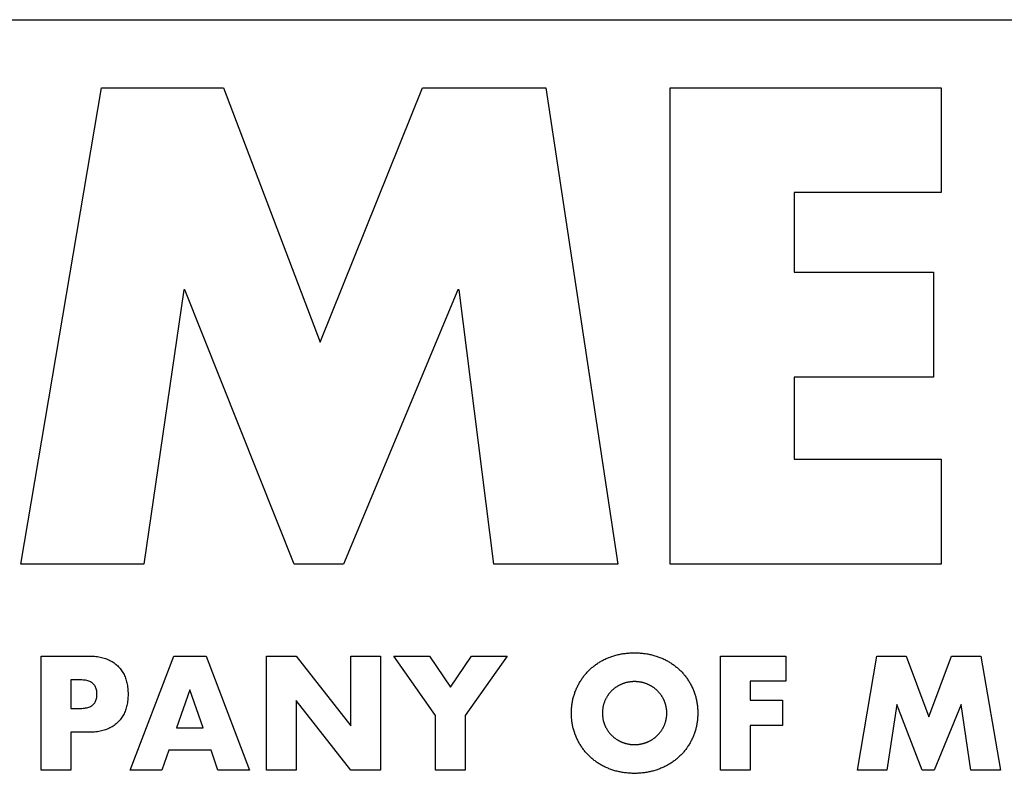
# Model space of a CAD drawing. Units: inches. Extents: x 0 to 21.9, y -0.1 to 16.9.
# Drawn here: x 14.7 to 15.8, y 2.1 to 3 of the extents above; entities that cross this region are included whole.
import ezdxf

# ---------------------------------------------------------------- set-up
doc = ezdxf.new("R2010")
doc.units = ezdxf.units.IN
doc.header["$LTSCALE"] = 2
doc.header["$MEASUREMENT"] = 0
doc.layers.add('BORDER_MELTRIC', color=7, linetype='Continuous')
doc.layers.add('BORDER_TITLE_LINES', color=7, linetype='Continuous')

# ---------------------------------------------------------------- blocks, each defined once
blk = doc.blocks.new('BLOCK29')
at = {"layer": 'BORDER_MELTRIC'}
for p, q in [((181.99, 206.45), (193.42, 273.79)), ((193.42, 273.79), (210.67, 273.79)), ((210.67, 273.79), (224.33, 237.8)), ((224.33, 237.8), (238.8, 273.79)), ((238.8, 273.79), (256.22, 273.79)), ((256.22, 273.79), (266.4, 206.45)), ((273.81, 206.45), (273.81, 273.79)), ((273.81, 273.79), (312.13, 273.79)), ((312.13, 273.79), (312.13, 258.96)), ((291.32, 258.96), (291.32, 247.71)), ((312.13, 258.96), (291.32, 258.96)), ((291.32, 247.71), (311.06, 247.71)), ((311.06, 247.71), (311.06, 232.88)), ((205.04, 245.21), (199.41, 206.45)), ((205.21, 245.21), (205.04, 245.21)), ((220.67, 206.45), (205.21, 245.21)), ((243.8, 245.21), (227.63, 206.45)), ((243.98, 245.21), (243.8, 245.21)), ((248.89, 206.45), (243.98, 245.21)), ((311.06, 232.88), (291.32, 232.88)), ((291.32, 232.88), (291.32, 221.27)), ((291.32, 221.27), (312.13, 221.27)), ((312.13, 221.27), (312.13, 206.45)), ((199.41, 206.45), (181.99, 206.45)), ((227.63, 206.45), (220.67, 206.45)), ((266.4, 206.45), (248.89, 206.45)), ((312.13, 206.45), (273.81, 206.45))]:
    blk.add_line(p, q, dxfattribs=at)
blk = doc.blocks.new('BLOCK_4')
at = {"layer": 'BORDER_MELTRIC'}
for p, q in [((188.39, 177.33), (188.39, 194.13)), ((188.39, 194.13), (195.34, 194.13)), ((201.51, 177.33), (207.91, 194.13)), ((207.91, 194.13), (212.68, 194.13)), ((212.68, 194.13), (219.07, 177.33)), ((221.55, 177.33), (221.55, 194.13)), ((221.55, 194.13), (225.91, 194.13)), ((225.91, 194.13), (233.98, 183.86)), ((233.98, 183.86), (233.98, 194.13)), ((233.98, 194.13), (238.33, 194.13)), ((238.33, 194.13), (238.33, 177.33)), ((246.46, 185.39), (240.33, 194.13)), ((240.33, 194.13), (245.54, 194.13)), ((245.54, 194.13), (248.66, 189.54)), ((248.66, 189.54), (251.76, 194.13)), ((256.98, 194.13), (250.83, 185.39)), ((251.76, 194.13), (256.98, 194.13)), ((288.37, 177.33), (288.37, 194.13)), ((288.37, 194.13), (298, 194.13)), ((298, 194.13), (298, 190.43)), ((308.54, 177.33), (311.39, 194.13)), ((311.39, 194.13), (315.71, 194.13)), ((315.71, 194.13), (319.08, 185.17)), ((319.08, 185.17), (322.42, 194.13)), ((322.42, 194.13), (326.74, 194.13)), ((326.74, 194.13), (329.6, 177.33)), ((194.2, 190.61), (192.76, 190.61)), ((192.76, 190.61), (192.76, 186.42)), ((298, 190.43), (292.74, 190.43)), ((292.74, 190.43), (292.74, 187.62)), ((210.29, 189.16), (208.33, 183.57)), ((212.25, 183.57), (210.29, 189.16)), ((233.98, 177.33), (225.91, 187.6)), ((225.91, 187.6), (225.91, 177.33)), ((292.74, 187.62), (297.53, 187.62)), ((297.53, 187.62), (297.53, 183.92)), ((314.33, 187), (312.88, 177.33)), ((318.1, 177.33), (314.33, 187)), ((323.8, 187), (319.84, 177.33)), ((325.25, 177.33), (323.8, 187)), ((192.76, 186.42), (194.2, 186.42)), ((246.46, 177.33), (246.46, 185.39)), ((250.83, 185.39), (250.83, 177.33)), ((195.34, 182.9), (192.76, 182.9)), ((192.76, 182.9), (192.76, 177.33)), ((208.33, 183.57), (212.25, 183.57)), ((297.53, 183.92), (292.74, 183.92)), ((292.74, 183.92), (292.74, 177.33)), ((207.17, 180.25), (206.17, 177.33)), ((213.41, 180.25), (207.17, 180.25)), ((214.42, 177.33), (213.41, 180.25)), ((192.76, 177.33), (188.39, 177.33)), ((206.17, 177.33), (201.51, 177.33)), ((219.07, 177.33), (214.42, 177.33)), ((225.91, 177.33), (221.55, 177.33)), ((238.33, 177.33), (233.98, 177.33)), ((250.83, 177.33), (246.46, 177.33)), ((292.74, 177.33), (288.37, 177.33)), ((312.88, 177.33), (308.54, 177.33)), ((319.84, 177.33), (318.1, 177.33)), ((329.6, 177.33), (325.25, 177.33))]:
    blk.add_line(p, q, dxfattribs=at)
for points in [[(271.98, 193.92), (272.13, 193.97), (272.27, 194.03), (272.41, 194.08), (272.56, 194.13), (272.71, 194.17), (272.86, 194.22), (273.01, 194.26), (273.16, 194.3), (273.31, 194.33), (273.46, 194.37), (273.62, 194.4), (273.77, 194.43), (273.93, 194.45), (274.09, 194.48), (274.25, 194.5), (274.41, 194.52), (274.57, 194.54), (274.73, 194.56), (274.9, 194.57), (275.06, 194.58), (275.23, 194.59), (275.4, 194.59), (275.57, 194.6), (275.74, 194.6), (275.91, 194.6), (276.07, 194.59), (276.24, 194.59), (276.41, 194.58), (276.57, 194.57), (276.73, 194.56), (276.89, 194.54), (277.06, 194.52), (277.21, 194.5), (277.37, 194.48), (277.53, 194.45), (277.69, 194.43), (277.84, 194.4), (278, 194.37), (278.15, 194.33), (278.3, 194.3), (278.45, 194.26), (278.6, 194.22), (278.75, 194.17), (278.9, 194.13), (279.05, 194.08), (279.19, 194.03), (279.34, 193.97), (279.48, 193.92)], [(195.34, 194.13), (195.57, 194.13), (195.8, 194.12), (196.03, 194.11), (196.25, 194.09), (196.46, 194.07), (196.67, 194.04), (196.88, 194), (197.08, 193.97), (197.28, 193.92), (197.47, 193.87), (197.66, 193.82), (197.84, 193.76), (198.02, 193.7), (198.19, 193.63), (198.36, 193.56), (198.52, 193.48), (198.68, 193.39), (198.84, 193.3), (198.99, 193.21), (199.14, 193.11), (199.28, 193), (199.42, 192.89), (199.55, 192.78), (199.67, 192.66)], [(269.05, 192.04), (269.16, 192.13), (269.26, 192.23), (269.37, 192.33), (269.47, 192.42), (269.58, 192.51), (269.7, 192.6), (269.81, 192.69), (269.92, 192.78), (270.04, 192.86), (270.16, 192.95), (270.28, 193.03), (270.4, 193.11), (270.52, 193.19), (270.65, 193.26), (270.77, 193.33), (270.9, 193.41), (271.03, 193.48), (271.16, 193.55), (271.29, 193.61), (271.43, 193.68), (271.56, 193.74), (271.7, 193.8), (271.84, 193.86), (271.98, 193.92)], [(279.48, 193.92), (279.62, 193.86), (279.76, 193.8), (279.9, 193.74), (280.04, 193.68), (280.18, 193.61), (280.31, 193.55), (280.44, 193.48), (280.57, 193.41), (280.7, 193.33), (280.83, 193.26), (280.95, 193.19), (281.08, 193.11), (281.2, 193.03), (281.32, 192.95), (281.44, 192.86), (281.56, 192.78), (281.67, 192.69), (281.79, 192.6), (281.9, 192.51), (282.01, 192.42), (282.12, 192.33), (282.22, 192.23), (282.33, 192.13), (282.43, 192.04)], [(199.67, 192.66), (199.8, 192.53), (199.92, 192.41), (200.03, 192.27), (200.13, 192.14), (200.24, 191.99), (200.33, 191.85), (200.42, 191.7), (200.51, 191.54), (200.59, 191.39), (200.67, 191.22), (200.74, 191.06), (200.8, 190.89), (200.86, 190.71), (200.92, 190.53), (200.97, 190.35), (201.01, 190.16), (201.05, 189.97), (201.09, 189.78), (201.11, 189.58), (201.14, 189.37), (201.16, 189.16), (201.17, 188.95), (201.18, 188.73), (201.18, 188.51)], [(267.14, 189.22), (267.2, 189.35), (267.26, 189.48), (267.32, 189.61), (267.38, 189.74), (267.45, 189.87), (267.52, 190), (267.59, 190.12), (267.66, 190.25), (267.73, 190.37), (267.81, 190.49), (267.88, 190.61), (267.96, 190.73), (268.04, 190.85), (268.12, 190.96), (268.21, 191.07), (268.3, 191.19), (268.38, 191.3), (268.47, 191.41), (268.57, 191.52), (268.66, 191.62), (268.75, 191.73), (268.85, 191.83), (268.95, 191.93), (269.05, 192.04)], [(282.43, 192.04), (282.54, 191.93), (282.64, 191.83), (282.73, 191.73), (282.83, 191.62), (282.93, 191.52), (283.02, 191.41), (283.11, 191.3), (283.2, 191.19), (283.28, 191.07), (283.37, 190.96), (283.45, 190.85), (283.53, 190.73), (283.61, 190.61), (283.69, 190.49), (283.77, 190.37), (283.84, 190.25), (283.91, 190.12), (283.98, 190), (284.05, 189.87), (284.12, 189.74), (284.18, 189.61), (284.24, 189.48), (284.3, 189.35), (284.36, 189.22)], [(196.61, 188.51), (196.61, 188.69), (196.59, 188.85), (196.57, 189.01), (196.54, 189.15), (196.51, 189.3), (196.46, 189.43), (196.41, 189.56), (196.34, 189.68), (196.27, 189.79), (196.19, 189.9), (196.11, 189.99), (196.01, 190.09), (195.9, 190.17), (195.79, 190.25), (195.67, 190.31), (195.54, 190.38), (195.4, 190.43), (195.26, 190.48), (195.1, 190.52), (194.94, 190.55), (194.77, 190.58), (194.59, 190.59), (194.4, 190.61), (194.2, 190.61)], [(273.92, 190.02), (273.85, 189.99), (273.78, 189.96), (273.71, 189.93), (273.64, 189.9), (273.57, 189.86), (273.51, 189.83), (273.44, 189.79), (273.37, 189.76), (273.31, 189.72), (273.24, 189.68), (273.18, 189.64), (273.12, 189.6), (273.05, 189.56), (272.99, 189.52), (272.93, 189.48), (272.87, 189.43), (272.81, 189.39), (272.75, 189.34), (272.7, 189.3), (272.64, 189.25), (272.58, 189.2), (272.53, 189.15), (272.47, 189.1), (272.42, 189.05)], [(277.55, 190.02), (277.48, 190.05), (277.41, 190.07), (277.34, 190.1), (277.27, 190.12), (277.19, 190.15), (277.12, 190.17), (277.05, 190.19), (276.97, 190.21), (276.9, 190.23), (276.82, 190.25), (276.75, 190.26), (276.67, 190.28), (276.6, 190.29), (276.52, 190.3), (276.44, 190.32), (276.37, 190.33), (276.29, 190.33), (276.21, 190.34), (276.13, 190.35), (276.05, 190.35), (275.98, 190.36), (275.9, 190.36), (275.82, 190.36), (275.74, 190.36), (275.66, 190.36), (275.58, 190.36), (275.5, 190.36), (275.42, 190.35), (275.34, 190.35), (275.27, 190.34), (275.19, 190.33), (275.11, 190.33), (275.03, 190.32), (274.96, 190.3), (274.88, 190.29), (274.8, 190.28), (274.73, 190.26), (274.65, 190.25), (274.58, 190.23), (274.5, 190.21), (274.43, 190.19), (274.36, 190.17), (274.28, 190.15), (274.21, 190.12), (274.14, 190.1), (274.07, 190.07), (273.99, 190.05), (273.92, 190.02)], [(279.07, 189.05), (279.01, 189.1), (278.96, 189.15), (278.9, 189.2), (278.84, 189.25), (278.79, 189.3), (278.73, 189.34), (278.67, 189.39), (278.61, 189.43), (278.55, 189.48), (278.49, 189.52), (278.42, 189.56), (278.36, 189.6), (278.3, 189.64), (278.23, 189.68), (278.17, 189.72), (278.1, 189.76), (278.04, 189.79), (277.97, 189.83), (277.9, 189.86), (277.83, 189.9), (277.77, 189.93), (277.7, 189.96), (277.63, 189.99), (277.55, 190.02)], [(194.2, 186.42), (194.4, 186.42), (194.59, 186.43), (194.77, 186.45), (194.94, 186.48), (195.1, 186.51), (195.26, 186.55), (195.4, 186.6), (195.54, 186.65), (195.67, 186.71), (195.79, 186.78), (195.9, 186.86), (196.01, 186.94), (196.11, 187.03), (196.19, 187.13), (196.27, 187.24), (196.34, 187.35), (196.41, 187.47), (196.46, 187.6), (196.51, 187.73), (196.54, 187.87), (196.57, 188.02), (196.59, 188.18), (196.61, 188.34), (196.61, 188.51)], [(201.18, 188.51), (201.18, 188.29), (201.17, 188.08), (201.16, 187.86), (201.14, 187.66), (201.11, 187.45), (201.09, 187.25), (201.05, 187.06), (201.01, 186.87), (200.97, 186.68), (200.92, 186.5), (200.86, 186.32), (200.8, 186.14), (200.74, 185.97), (200.67, 185.8), (200.59, 185.64), (200.51, 185.48), (200.42, 185.33), (200.33, 185.18), (200.24, 185.03), (200.13, 184.89), (200.03, 184.76), (199.92, 184.62), (199.8, 184.49), (199.67, 184.37)], [(266.45, 185.73), (266.45, 185.88), (266.45, 186.04), (266.46, 186.19), (266.47, 186.35), (266.48, 186.5), (266.49, 186.65), (266.5, 186.8), (266.52, 186.95), (266.54, 187.1), (266.57, 187.24), (266.59, 187.39), (266.62, 187.54), (266.65, 187.68), (266.68, 187.83), (266.72, 187.97), (266.75, 188.11), (266.79, 188.25), (266.83, 188.39), (266.88, 188.53), (266.93, 188.67), (266.97, 188.81), (267.03, 188.95), (267.08, 189.08), (267.14, 189.22)], [(272.42, 189.05), (272.36, 189), (272.31, 188.94), (272.26, 188.89), (272.21, 188.83), (272.16, 188.78), (272.11, 188.72), (272.06, 188.67), (272.02, 188.61), (271.97, 188.55), (271.93, 188.49), (271.88, 188.43), (271.84, 188.37), (271.8, 188.31), (271.75, 188.25), (271.71, 188.18), (271.68, 188.12), (271.64, 188.05), (271.6, 187.99), (271.56, 187.92), (271.53, 187.85), (271.49, 187.79), (271.46, 187.72), (271.42, 187.65), (271.39, 187.58)], [(280.11, 187.58), (280.07, 187.65), (280.04, 187.72), (280.01, 187.79), (279.97, 187.85), (279.94, 187.92), (279.9, 187.99), (279.86, 188.05), (279.82, 188.12), (279.78, 188.18), (279.74, 188.25), (279.7, 188.31), (279.66, 188.37), (279.61, 188.43), (279.57, 188.49), (279.52, 188.55), (279.48, 188.61), (279.43, 188.67), (279.38, 188.72), (279.33, 188.78), (279.28, 188.83), (279.23, 188.89), (279.18, 188.94), (279.12, 189), (279.07, 189.05)], [(284.36, 189.22), (284.42, 189.08), (284.47, 188.95), (284.52, 188.81), (284.57, 188.67), (284.62, 188.53), (284.66, 188.39), (284.71, 188.25), (284.75, 188.11), (284.78, 187.97), (284.82, 187.83), (284.85, 187.68), (284.88, 187.54), (284.91, 187.39), (284.93, 187.24), (284.96, 187.1), (284.98, 186.95), (284.99, 186.8), (285.01, 186.65), (285.02, 186.5), (285.03, 186.35), (285.04, 186.19), (285.05, 186.04), (285.05, 185.88), (285.05, 185.73), (285.05, 185.57), (285.05, 185.42), (285.04, 185.26), (285.03, 185.11), (285.02, 184.96), (285.01, 184.81), (284.99, 184.66), (284.98, 184.51), (284.96, 184.36), (284.93, 184.21), (284.91, 184.07), (284.88, 183.92), (284.85, 183.78), (284.82, 183.63), (284.78, 183.49), (284.75, 183.35), (284.71, 183.21), (284.66, 183.07), (284.62, 182.93), (284.57, 182.79), (284.52, 182.65), (284.47, 182.51), (284.42, 182.38), (284.36, 182.24)], [(271.39, 187.58), (271.36, 187.51), (271.33, 187.44), (271.3, 187.36), (271.28, 187.29), (271.25, 187.22), (271.23, 187.15), (271.2, 187.07), (271.18, 187), (271.16, 186.92), (271.14, 186.85), (271.13, 186.77), (271.11, 186.69), (271.09, 186.62), (271.08, 186.54), (271.07, 186.46), (271.06, 186.38), (271.05, 186.3), (271.04, 186.22), (271.03, 186.14), (271.02, 186.06), (271.02, 185.98), (271.02, 185.89), (271.01, 185.81), (271.01, 185.73)], [(280.11, 183.88), (280.14, 183.95), (280.17, 184.02), (280.19, 184.09), (280.22, 184.17), (280.25, 184.24), (280.27, 184.31), (280.29, 184.39), (280.32, 184.46), (280.34, 184.54), (280.36, 184.61), (280.37, 184.69), (280.39, 184.76), (280.4, 184.84), (280.42, 184.92), (280.43, 185), (280.44, 185.08), (280.45, 185.16), (280.46, 185.24), (280.47, 185.32), (280.47, 185.4), (280.48, 185.48), (280.48, 185.56), (280.48, 185.65), (280.48, 185.73), (280.48, 185.81), (280.48, 185.89), (280.48, 185.98), (280.47, 186.06), (280.47, 186.14), (280.46, 186.22), (280.45, 186.3), (280.44, 186.38), (280.43, 186.46), (280.42, 186.54), (280.4, 186.62), (280.39, 186.69), (280.37, 186.77), (280.36, 186.85), (280.34, 186.92), (280.32, 187), (280.29, 187.07), (280.27, 187.15), (280.25, 187.22), (280.22, 187.29), (280.19, 187.36), (280.17, 187.44), (280.14, 187.51), (280.11, 187.58)], [(267.14, 182.24), (267.08, 182.38), (267.03, 182.51), (266.97, 182.65), (266.93, 182.79), (266.88, 182.93), (266.83, 183.07), (266.79, 183.21), (266.75, 183.35), (266.72, 183.49), (266.68, 183.63), (266.65, 183.78), (266.62, 183.92), (266.59, 184.07), (266.57, 184.21), (266.54, 184.36), (266.52, 184.51), (266.5, 184.66), (266.49, 184.81), (266.48, 184.96), (266.47, 185.11), (266.46, 185.26), (266.45, 185.42), (266.45, 185.57), (266.45, 185.73)], [(271.01, 185.73), (271.01, 185.65), (271.02, 185.56), (271.02, 185.48), (271.02, 185.4), (271.03, 185.32), (271.04, 185.24), (271.05, 185.16), (271.06, 185.08), (271.07, 185), (271.08, 184.92), (271.09, 184.84), (271.11, 184.76), (271.13, 184.69), (271.14, 184.61), (271.16, 184.54), (271.18, 184.46), (271.2, 184.39), (271.23, 184.31), (271.25, 184.24), (271.28, 184.17), (271.3, 184.09), (271.33, 184.02), (271.36, 183.95), (271.39, 183.88)], [(199.67, 184.37), (199.55, 184.25), (199.42, 184.13), (199.28, 184.03), (199.14, 183.92), (198.99, 183.82), (198.84, 183.73), (198.68, 183.64), (198.52, 183.55), (198.36, 183.47), (198.19, 183.4), (198.02, 183.33), (197.84, 183.27), (197.66, 183.21), (197.47, 183.15), (197.28, 183.11), (197.08, 183.06), (196.88, 183.02), (196.67, 182.99), (196.46, 182.96), (196.25, 182.94), (196.03, 182.92), (195.8, 182.91), (195.57, 182.9), (195.34, 182.9)], [(271.39, 183.88), (271.42, 183.81), (271.46, 183.74), (271.49, 183.67), (271.53, 183.6), (271.56, 183.54), (271.6, 183.47), (271.64, 183.4), (271.68, 183.34), (271.71, 183.28), (271.75, 183.21), (271.8, 183.15), (271.84, 183.09), (271.88, 183.03), (271.93, 182.97), (271.97, 182.91), (272.02, 182.85), (272.06, 182.79), (272.11, 182.73), (272.16, 182.68), (272.21, 182.62), (272.26, 182.57), (272.31, 182.51), (272.36, 182.46), (272.42, 182.41)], [(279.07, 182.41), (279.12, 182.46), (279.18, 182.51), (279.23, 182.57), (279.28, 182.62), (279.33, 182.68), (279.38, 182.73), (279.43, 182.79), (279.48, 182.85), (279.52, 182.91), (279.57, 182.97), (279.61, 183.03), (279.66, 183.09), (279.7, 183.15), (279.74, 183.21), (279.78, 183.28), (279.82, 183.34), (279.86, 183.4), (279.9, 183.47), (279.94, 183.54), (279.97, 183.6), (280.01, 183.67), (280.04, 183.74), (280.07, 183.81), (280.11, 183.88)], [(269.05, 179.42), (268.95, 179.52), (268.85, 179.63), (268.75, 179.73), (268.66, 179.84), (268.57, 179.94), (268.47, 180.05), (268.38, 180.16), (268.3, 180.27), (268.21, 180.38), (268.12, 180.5), (268.04, 180.61), (267.96, 180.73), (267.88, 180.85), (267.81, 180.97), (267.73, 181.09), (267.66, 181.21), (267.59, 181.33), (267.52, 181.46), (267.45, 181.59), (267.38, 181.71), (267.32, 181.84), (267.26, 181.98), (267.2, 182.11), (267.14, 182.24)], [(272.42, 182.41), (272.47, 182.36), (272.53, 182.31), (272.58, 182.26), (272.64, 182.21), (272.7, 182.16), (272.75, 182.11), (272.81, 182.07), (272.87, 182.02), (272.93, 181.98), (272.99, 181.94), (273.05, 181.9), (273.12, 181.85), (273.18, 181.81), (273.24, 181.78), (273.31, 181.74), (273.37, 181.7), (273.44, 181.66), (273.51, 181.63), (273.57, 181.6), (273.64, 181.56), (273.71, 181.53), (273.78, 181.5), (273.85, 181.47), (273.92, 181.44)], [(273.92, 181.44), (273.99, 181.41), (274.07, 181.38), (274.14, 181.36), (274.21, 181.33), (274.28, 181.31), (274.36, 181.29), (274.43, 181.27), (274.5, 181.25), (274.58, 181.23), (274.65, 181.21), (274.73, 181.2), (274.8, 181.18), (274.88, 181.17), (274.96, 181.15), (275.03, 181.14), (275.11, 181.13), (275.19, 181.12), (275.27, 181.12), (275.34, 181.11), (275.42, 181.1), (275.5, 181.1), (275.58, 181.1), (275.66, 181.09), (275.74, 181.09), (275.82, 181.09), (275.9, 181.1), (275.98, 181.1), (276.05, 181.1), (276.13, 181.11), (276.21, 181.12), (276.29, 181.12), (276.37, 181.13), (276.44, 181.14), (276.52, 181.15), (276.6, 181.17), (276.67, 181.18), (276.75, 181.2), (276.82, 181.21), (276.9, 181.23), (276.97, 181.25), (277.05, 181.27), (277.12, 181.29), (277.19, 181.31), (277.27, 181.33), (277.34, 181.36), (277.41, 181.38), (277.48, 181.41), (277.55, 181.44)], [(277.55, 181.44), (277.63, 181.47), (277.7, 181.5), (277.77, 181.53), (277.83, 181.56), (277.9, 181.6), (277.97, 181.63), (278.04, 181.66), (278.1, 181.7), (278.17, 181.74), (278.23, 181.78), (278.3, 181.81), (278.36, 181.85), (278.42, 181.9), (278.49, 181.94), (278.55, 181.98), (278.61, 182.02), (278.67, 182.07), (278.73, 182.11), (278.79, 182.16), (278.84, 182.21), (278.9, 182.26), (278.96, 182.31), (279.01, 182.36), (279.07, 182.41)], [(284.36, 182.24), (284.3, 182.11), (284.24, 181.98), (284.18, 181.84), (284.12, 181.71), (284.05, 181.59), (283.98, 181.46), (283.91, 181.33), (283.84, 181.21), (283.77, 181.09), (283.69, 180.97), (283.61, 180.85), (283.53, 180.73), (283.45, 180.61), (283.37, 180.5), (283.28, 180.38), (283.2, 180.27), (283.11, 180.16), (283.02, 180.05), (282.93, 179.94), (282.83, 179.84), (282.73, 179.73), (282.64, 179.63), (282.54, 179.52), (282.43, 179.42), (282.33, 179.32), (282.22, 179.23), (282.12, 179.13), (282.01, 179.04), (281.9, 178.94), (281.79, 178.85), (281.67, 178.77), (281.56, 178.68), (281.44, 178.59), (281.32, 178.51), (281.2, 178.43), (281.08, 178.35), (280.95, 178.27), (280.83, 178.2), (280.7, 178.12), (280.57, 178.05), (280.44, 177.98), (280.31, 177.91), (280.18, 177.85), (280.04, 177.78), (279.9, 177.72), (279.76, 177.66), (279.62, 177.6), (279.48, 177.54)], [(271.98, 177.54), (271.84, 177.6), (271.7, 177.66), (271.56, 177.72), (271.43, 177.78), (271.29, 177.85), (271.16, 177.91), (271.03, 177.98), (270.9, 178.05), (270.77, 178.12), (270.65, 178.2), (270.52, 178.27), (270.4, 178.35), (270.28, 178.43), (270.16, 178.51), (270.04, 178.59), (269.92, 178.68), (269.81, 178.77), (269.7, 178.85), (269.58, 178.94), (269.47, 179.04), (269.37, 179.13), (269.26, 179.23), (269.16, 179.32), (269.05, 179.42)], [(279.48, 177.54), (279.34, 177.48), (279.19, 177.43), (279.05, 177.38), (278.9, 177.33), (278.75, 177.29), (278.6, 177.24), (278.45, 177.2), (278.3, 177.16), (278.15, 177.13), (278, 177.09), (277.84, 177.06), (277.69, 177.03), (277.53, 177), (277.37, 176.98), (277.21, 176.96), (277.06, 176.94), (276.89, 176.92), (276.73, 176.9), (276.57, 176.89), (276.41, 176.88), (276.24, 176.87), (276.07, 176.86), (275.91, 176.86), (275.74, 176.86), (275.57, 176.86), (275.4, 176.86), (275.23, 176.87), (275.06, 176.88), (274.9, 176.89), (274.73, 176.9), (274.57, 176.92), (274.41, 176.94), (274.25, 176.96), (274.09, 176.98), (273.93, 177), (273.77, 177.03), (273.62, 177.06), (273.46, 177.09), (273.31, 177.13), (273.16, 177.16), (273.01, 177.2), (272.86, 177.24), (272.71, 177.29), (272.56, 177.33), (272.41, 177.38), (272.27, 177.43), (272.13, 177.48), (271.98, 177.54)]]:
    blk.add_lwpolyline(points, dxfattribs=at)
blk = doc.blocks.new('MELTRIC_LOGO_2017')
at = {"color": 7, "linetype": 'Continuous'}
blk.add_blockref('BLOCK29', (-99.77, -177.33), dxfattribs=at)
at = {"color": 7, "linetype": 'Continuous', "xscale": 0.9603999999999999, "yscale": 0.9603999999999999, "zscale": 0.9603999999999999}
blk.add_blockref('BLOCK_4', (-95.82, -170.31), dxfattribs=at)

msp = doc.modelspace()

# ---------------------------------------------------------------- linework, layer by layer
at = {"layer": 'BORDER_TITLE_LINES'}
msp.add_line((13.7086, 2.9749), (21.6069, 2.9749), dxfattribs=at)

# ---------------------------------------------------------------- block references
at = {"color": 7, "linetype": 'Continuous', "xscale": 0.007829781466110767, "yscale": 0.007829781466110767, "zscale": 0.007829781466110767}
msp.add_blockref('MELTRIC_LOGO_2017', (14.0399, 2.1444), dxfattribs=at)

doc.saveas('drawing.dxf')
